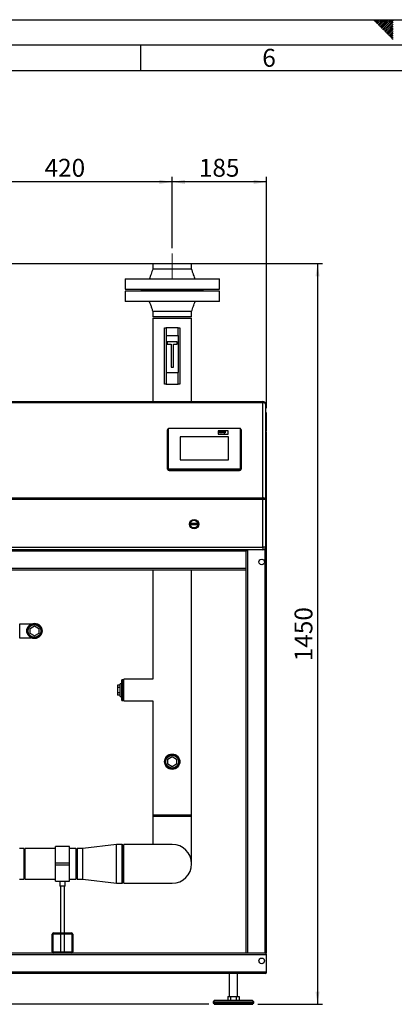
# Model space of a CAD drawing. Units: millimetres. Extents: x 0 to 5940, y 0 to 4200.
# Drawn here: x 2233 to 2968, y 2272 to 4200 of the extents above; entities that cross this region are included whole.
import ezdxf

# ---------------------------------------------------------------- set-up
doc = ezdxf.new("R2010")
doc.units = ezdxf.units.MM
doc.linetypes.add('SLD-Durchgehend', pattern=[0])
doc.linetypes.add('SLD-Punktstrich', pattern=[19.05, 15.24, -1.27, 1.27, -1.27])
doc.layers.add('61', color=7, linetype='SLD-Durchgehend')
doc.layers.add('62', color=7, linetype='SLD-Durchgehend')
doc.layers.add('SLD-0', color=7, linetype='SLD-Durchgehend', lineweight=30)
doc.styles.add('SLDTEXTSTYLE0', font='TXT', dxfattribs={"width": 0.605})
doc.styles.add('SLDTEXTSTYLE1', font='TXT', dxfattribs={"width": 0.75})
doc.dimstyles.new('SLDDIMSTYLE0', dxfattribs={"dimtxt": 35, "dimasz": 25, "dimexe": 0, "dimexo": 0.0625, "dimgap": 8.75, "dimtad": 1, "dimdec": 0, "dimrnd": 1e-09, "dimzin": 12, "dimdsep": 46, "dimtxsty": 'SLDTEXTSTYLE0', "dimsah": 1, "dimcen": 0.09, "dimadec": 0, "dimazin": 3, "dimtfac": 1, "dimtdec": 0, "dimtofl": 0, "dimtmove": 0, "dimatfit": 3, "dimfxl": 1, "dimfrac": 2, "dimtolj": 1, "dimtzin": 12, "dimarcsym": 0})
doc.dimstyles.new('SLDDIMSTYLE1', dxfattribs={"dimtxt": 35, "dimasz": 25, "dimexe": 0, "dimexo": 0.0625, "dimgap": 8.75, "dimtad": 1, "dimdec": 1, "dimrnd": 1e-09, "dimzin": 12, "dimdsep": 46, "dimtxsty": 'SLDTEXTSTYLE0', "dimsah": 1, "dimcen": 0.09, "dimadec": 0, "dimazin": 3, "dimtfac": 1, "dimtdec": 1, "dimtofl": 0, "dimtmove": 0, "dimatfit": 3, "dimfxl": 1, "dimfrac": 2, "dimtolj": 1, "dimtzin": 12, "dimarcsym": 0})
doc.dimstyles.new('SLDDIMSTYLE2', dxfattribs={"dimtxt": 35, "dimasz": 25, "dimexe": 0, "dimexo": 0.0625, "dimgap": 8.75, "dimtad": 1, "dimdec": 1, "dimrnd": 1e-09, "dimzin": 12, "dimdsep": 46, "dimtxsty": 'SLDTEXTSTYLE0', "dimsah": 1, "dimcen": 0.09, "dimadec": 0, "dimazin": 3, "dimtfac": 1, "dimtdec": 1, "dimtmove": 0, "dimatfit": 0, "dimfxl": 1, "dimfrac": 2, "dimtolj": 1, "dimtzin": 12, "dimarcsym": 0})

# ---------------------------------------------------------------- blocks, each defined once
blk = doc.blocks.new('_D_1')
at = {"ltscale": 10}
for p, q in [((432.4, 3037.9), (262.4, 3037.9)), ((272.4, 2272.4), (272.4, 3037.9)), ((2604.4, 2272.4), (262.4, 2272.4))]:
    blk.add_line(p, q, dxfattribs=at)
for points in [[(272.4, 3037.9), (268.4, 3012.9), (276.4, 3012.9)], [(272.4, 2272.4), (276.4, 2297.4), (268.4, 2297.4)]]:
    blk.add_solid(points, dxfattribs=at)
at = {"ltscale": 10, "insert": (227.3, 2615.1), "char_height": 35, "attachment_point": 1, "rotation": 90, "style": 'SLDTEXTSTYLE0'}
blk.add_mtext('766', dxfattribs=at)
blk = doc.blocks.new('_D_3')
at = {"ltscale": 10}
for p, q in [((2157.6, 3722.4), (2827.4, 3722.4)), ((2817.4, 3722.4), (2817.4, 2272.4)), ((2700.4, 2272.4), (2827.4, 2272.4))]:
    blk.add_line(p, q, dxfattribs=at)
for points in [[(2817.4, 3722.4), (2813.4, 3697.4), (2821.4, 3697.4)], [(2817.4, 2272.4), (2821.4, 2297.4), (2813.4, 2297.4)]]:
    blk.add_solid(points, dxfattribs=at)
at = {"ltscale": 10, "insert": (2772.3, 2944), "char_height": 35, "attachment_point": 1, "rotation": 90, "style": 'SLDTEXTSTYLE0'}
blk.add_mtext('1450', dxfattribs=at)
blk = doc.blocks.new('_D_4')
at = {"ltscale": 10}
for p, q in [((2532.4, 3752.4), (2532.4, 3892.4)), ((2717.4, 3882.4), (2532.4, 3882.4)), ((2717.4, 3439.4), (2717.4, 3892.4))]:
    blk.add_line(p, q, dxfattribs=at)
for points in [[(2532.4, 3882.4), (2557.4, 3878.4), (2557.4, 3886.4)], [(2717.4, 3882.4), (2692.4, 3886.4), (2692.4, 3878.4)]]:
    blk.add_solid(points, dxfattribs=at)
at = {"ltscale": 10, "insert": (2584.8, 3927.6), "char_height": 35, "attachment_point": 1, "style": 'SLDTEXTSTYLE0'}
blk.add_mtext('185', dxfattribs=at)
blk = doc.blocks.new('_D_5')
at = {"ltscale": 10}
for p, q in [((2112.4, 3752.4), (2112.4, 3892.4)), ((2532.4, 3882.4), (2112.4, 3882.4)), ((2532.4, 3752.4), (2532.4, 3892.4))]:
    blk.add_line(p, q, dxfattribs=at)
for points in [[(2112.4, 3882.4), (2137.4, 3878.4), (2137.4, 3886.4)], [(2532.4, 3882.4), (2507.4, 3886.4), (2507.4, 3878.4)]]:
    blk.add_solid(points, dxfattribs=at)
at = {"ltscale": 10, "insert": (2282.3, 3927.6), "char_height": 35, "attachment_point": 1, "style": 'SLDTEXTSTYLE0'}
blk.add_mtext('420', dxfattribs=at)

msp = doc.modelspace()

# ---------------------------------------------------------------- linework, layer by layer
at = {"linetype": 'SLD-Punktstrich', "lineweight": 0, "ltscale": 10}
msp.add_line((2532.43, 3692.44), (2532.43, 3742.44), dxfattribs=at)
at = {"layer": '61', "ltscale": 10}
msp.add_line((0, 4200), (5940, 4200), dxfattribs=at)
at = {"layer": '61', "color": 7, "linetype": 'SLD-Durchgehend', "lineweight": 30, "ltscale": 10}
msp.add_line((5890, 4150), (50, 4150), dxfattribs=at)
at = {"layer": '61', "color": 7, "linetype": 'SLD-Durchgehend', "ltscale": 10}
for p, q in [((2470, 4150), (2470, 4100)), ((5840, 4100), (100, 4100))]:
    msp.add_line(p, q, dxfattribs=at)
at = {"layer": '62', "color": 7, "linetype": 'SLD-Durchgehend', "ltscale": 10}
for p, q in [((2927.14, 4198.66), (2928.49, 4200)), ((2928.91, 4196.89), (2932.02, 4200)), ((2930.68, 4195.12), (2935.56, 4200)), ((2932.45, 4193.35), (2939.09, 4200)), ((2934.22, 4191.59), (2942.63, 4200)), ((2935.98, 4189.82), (2944.89, 4198.72)), ((2937.75, 4188.05), (2946.66, 4196.95)), ((2939.52, 4186.28), (2948.42, 4195.19)), ((2941.29, 4184.51), (2950.19, 4193.42)), ((2943.05, 4182.75), (2951.96, 4191.65)), ((2944.82, 4180.98), (2953.73, 4189.88)), ((2944.89, 4198.72), (2946.16, 4200)), ((2946.59, 4179.21), (2955.49, 4188.12)), ((2946.66, 4196.95), (2949.7, 4200)), ((2948.36, 4177.44), (2957.26, 4186.35)), ((2948.42, 4195.19), (2953.24, 4200)), ((2950.12, 4175.68), (2959.03, 4184.58)), ((2950.19, 4193.42), (2956.77, 4200)), ((2951.89, 4173.91), (2960.8, 4182.81)), ((2951.96, 4191.65), (2960.31, 4200)), ((2953.73, 4189.88), (2963.84, 4200)), ((2955.49, 4188.12), (2965.8, 4198.42)), ((2957.26, 4186.35), (2965.8, 4194.89)), ((2959.03, 4184.58), (2965.8, 4191.35)), ((2960.8, 4182.81), (2965.8, 4187.81)), ((2962.57, 4181.05), (2965.8, 4184.28)), ((2953.66, 4172.14), (2962.57, 4181.05)), ((2955.43, 4170.37), (2964.33, 4179.28)), ((2957.2, 4168.6), (2965.8, 4177.21)), ((2958.96, 4166.84), (2965.8, 4173.67)), ((2960.73, 4165.07), (2965.8, 4170.14)), ((2962.5, 4163.3), (2965.8, 4166.6)), ((2964.33, 4179.28), (2965.8, 4180.74)), ((2964.27, 4161.53), (2965.8, 4163.07))]:
    msp.add_line(p, q, dxfattribs=at)
at = {"layer": 'SLD-0', "ltscale": 10}
for p, q in [((2494.38, 3722.44), (2494.38, 3712.44)), ((2494.38, 3722.44), (2532.43, 3722.44)), ((2532.43, 3722.44), (2570.48, 3722.44)), ((2570.48, 3712.44), (2570.48, 3722.44)), ((2439.93, 3692.44), (2439.93, 3672.44)), ((2439.93, 3692.44), (2532.43, 3692.44)), ((2532.43, 3692.44), (2624.93, 3692.44)), ((2624.93, 3672.44), (2624.93, 3692.44)), ((2439.93, 3672.44), (2532.43, 3672.44)), ((2439.93, 3668.44), (2439.93, 3648.44)), ((2624.93, 3668.44), (2439.93, 3668.44)), ((2471.43, 3672.44), (2471.43, 3670.44)), ((2471.43, 3670.44), (2471.43, 3668.44)), ((2471.43, 3670.44), (2532.43, 3670.44)), ((2593.43, 3670.44), (2471.43, 3670.44)), ((2532.43, 3672.44), (2624.93, 3672.44)), ((2532.43, 3670.44), (2593.43, 3670.44)), ((2593.43, 3670.44), (2593.43, 3672.44)), ((2593.43, 3668.44), (2593.43, 3670.44)), ((2624.93, 3648.44), (2624.93, 3668.44)), ((2624.93, 3648.44), (2439.93, 3648.44)), ((2494.38, 3628.44), (2494.38, 3618.44)), ((2570.48, 3618.44), (2570.48, 3628.44)), ((2570.48, 3618.44), (2494.38, 3618.44)), ((2494.38, 3615.94), (2494.38, 3452.44)), ((2494.38, 3615.94), (2570.48, 3615.94)), ((2570.48, 3452.44), (2570.48, 3615.94)), ((2517.43, 3486.44), (2517.43, 3596.44)), ((2517.43, 3596.44), (2520.43, 3596.44)), ((2520.43, 3596.44), (2520.43, 3581.44)), ((2544.43, 3596.44), (2520.43, 3596.44)), ((2544.43, 3581.44), (2544.43, 3596.44)), ((2544.43, 3596.44), (2547.43, 3596.44)), ((2547.43, 3596.44), (2547.43, 3486.44)), ((2520.43, 3581.44), (2520.43, 3509.44)), ((2520.43, 3581.44), (2544.43, 3581.44)), ((2542.43, 3569.44), (2522.43, 3569.44)), ((2522.43, 3569.44), (2522.43, 3564.94)), ((2542.43, 3564.94), (2542.43, 3569.44)), ((2544.43, 3581.44), (2544.43, 3509.44)), ((2522.43, 3564.94), (2530.18, 3564.94)), ((2530.18, 3564.94), (2530.18, 3519.44)), ((2534.68, 3519.44), (2534.68, 3564.94)), ((2534.68, 3564.94), (2542.43, 3564.94)), ((2520.43, 3509.44), (2520.43, 3486.44)), ((2520.43, 3509.44), (2544.43, 3509.44)), ((2530.18, 3519.44), (2534.68, 3519.44)), ((2544.43, 3486.44), (2544.43, 3509.44)), ((2520.43, 3486.44), (2517.43, 3486.44)), ((2520.43, 3486.44), (2544.43, 3486.44)), ((2547.43, 3486.44), (2544.43, 3486.44)), ((997.43, 3452.44), (2710.43, 3452.44)), ((2710.43, 3452.44), (2710.43, 3450.19)), ((2710.43, 3450.19), (997.43, 3450.19)), ((2710.43, 3263.69), (2710.43, 3450.19)), ((2715.43, 3447.44), (2715.43, 3260.94)), ((2717.43, 3429.44), (2715.43, 3429.44)), ((2717.43, 3395.44), (2717.43, 3429.44)), ((2523.43, 3322.07), (2523.43, 3397.26)), ((2524.43, 3397.81), (2524.43, 3322.62)), ((2664.43, 3399.93), (2526.43, 3399.93)), ((2526.43, 3399.93), (2526.43, 3399.48)), ((2664.43, 3399.48), (2526.43, 3399.48)), ((2642.43, 3395.31), (2622.43, 3395.31)), ((2622.43, 3395.31), (2622.43, 3388.62)), ((2623.8, 3394.13), (2624.49, 3394.13)), ((2623.8, 3391.13), (2623.8, 3394.13)), ((2624.49, 3394.13), (2624.49, 3392.94)), ((2624.49, 3392.94), (2625.97, 3392.94)), ((2625.97, 3392.94), (2625.97, 3394.13)), ((2625.97, 3394.13), (2626.66, 3394.13)), ((2626.66, 3394.13), (2626.66, 3391.13)), ((2628.55, 3392.94), (2628.55, 3392.94)), ((2631.1, 3391.13), (2630.09, 3393.32)), ((2630.09, 3393.32), (2630.09, 3393.32)), ((2631.1, 3391.13), (2630.09, 3393.32)), ((2630.09, 3393.32), (2630.78, 3393.32)), ((2630.78, 3393.32), (2631.25, 3392.2)), ((2631.52, 3392.2), (2631.98, 3393.32)), ((2632.67, 3393.32), (2631.69, 3391.13)), ((2632.67, 3393.32), (2631.69, 3391.13)), ((2631.98, 3393.32), (2632.67, 3393.32)), ((2632.67, 3393.32), (2632.67, 3393.32)), ((2633.57, 3392.67), (2632.97, 3392.75)), ((2633.57, 3392.67), (2632.97, 3392.75)), ((2632.97, 3392.75), (2632.97, 3392.75)), ((2633.57, 3392.67), (2633.57, 3392.67)), ((2634, 3392.94), (2634, 3392.94)), ((2634.45, 3392.59), (2634.45, 3392.65)), ((2635.14, 3392.52), (2635.14, 3391.85)), ((2635.88, 3391.13), (2635.88, 3394.13)), ((2635.88, 3394.13), (2636.57, 3394.13)), ((2636.57, 3394.13), (2636.57, 3391.13)), ((2642.43, 3388.62), (2642.43, 3395.31)), ((2664.43, 3399.93), (2664.43, 3399.48)), ((2666.43, 3322.62), (2666.43, 3397.81)), ((2667.43, 3397.26), (2667.43, 3322.07)), ((2717.43, 3395.44), (2715.43, 3395.44)), ((2642.93, 3383.61), (2547.93, 3383.61)), ((2547.93, 3383.61), (2547.93, 3338.5)), ((2642.93, 3383.33), (2547.93, 3383.33)), ((2622.43, 3388.62), (2642.43, 3388.62)), ((2622.43, 3388.62), (2642.43, 3388.62)), ((2622.43, 3388.62), (2622.43, 3388.62)), ((2624.49, 3391.13), (2623.8, 3391.13)), ((2624.49, 3391.13), (2623.8, 3391.13)), ((2623.8, 3391.13), (2623.8, 3391.13)), ((2625.97, 3392.44), (2624.49, 3392.44)), ((2625.97, 3392.44), (2624.49, 3392.44)), ((2624.49, 3392.44), (2624.49, 3391.13)), ((2624.49, 3391.13), (2624.49, 3391.13)), ((2625.97, 3391.13), (2625.97, 3392.44)), ((2626.66, 3391.13), (2625.97, 3391.13)), ((2625.97, 3391.13), (2625.97, 3391.13)), ((2626.66, 3391.13), (2625.97, 3391.13)), ((2626.66, 3391.13), (2626.66, 3391.13)), ((2627.21, 3392.26), (2627.21, 3392.26)), ((2628.55, 3391.09), (2628.55, 3391.09)), ((2629.89, 3392.23), (2629.89, 3392.23)), ((2631.69, 3391.13), (2631.1, 3391.13)), ((2631.1, 3391.13), (2631.1, 3391.13)), ((2631.69, 3391.13), (2631.1, 3391.13)), ((2631.25, 3392.2), (2631.38, 3391.83)), ((2631.69, 3391.13), (2631.69, 3391.13)), ((2632.88, 3391.75), (2632.88, 3391.75)), ((2633.7, 3391.99), (2633.7, 3391.99)), ((2633.74, 3391.09), (2633.74, 3391.09)), ((2634.45, 3392.06), (2634.45, 3392.17)), ((2634.54, 3391.39), (2634.54, 3391.39)), ((2634.57, 3391.31), (2634.57, 3391.31)), ((2635.33, 3391.13), (2634.63, 3391.13)), ((2635.33, 3391.13), (2634.63, 3391.13)), ((2634.63, 3391.13), (2634.63, 3391.13)), ((2635.33, 3391.13), (2635.33, 3391.13)), ((2636.57, 3391.13), (2635.88, 3391.13)), ((2636.57, 3391.13), (2635.88, 3391.13)), ((2635.88, 3391.13), (2635.88, 3391.13)), ((2636.57, 3391.13), (2636.57, 3391.13)), ((2642.43, 3388.62), (2642.43, 3388.62)), ((2642.93, 3338.5), (2642.93, 3383.61)), ((2717.43, 3392.44), (2715.43, 3392.44)), ((2717.43, 3159.44), (2717.43, 3392.44)), ((2547.93, 3338.5), (2642.93, 3338.5)), ((2523.43, 3319.88), (2523.43, 3322.07)), ((2526.43, 3320.95), (2664.43, 3320.95)), ((2526.43, 3320.95), (2526.43, 3319.57)), ((2664.43, 3319.57), (2526.43, 3319.57)), ((2526.43, 3319.57), (2526.43, 3317.37)), ((2526.43, 3317.37), (2664.43, 3317.37)), ((2664.43, 3320.95), (2664.43, 3319.57)), ((2664.43, 3317.37), (2664.43, 3319.57)), ((2667.43, 3322.07), (2667.43, 3319.88)), ((997.43, 3263.69), (2710.43, 3263.69)), ((2710.43, 3260.94), (997.43, 3260.94)), ((2710.43, 3263.69), (2710.43, 3260.94)), ((2710.43, 3167.44), (2710.43, 3260.94)), ((2715.43, 3260.94), (2710.43, 3260.94)), ((2715.43, 3260.94), (2715.43, 3167.44)), ((2580.93, 3213.94), (2569.93, 3213.94)), ((2569.93, 3213.94), (2569.93, 3210.94)), ((2580.93, 3210.94), (2569.93, 3210.94)), ((2580.93, 3213.94), (2580.93, 3210.94)), ((997.43, 3167.44), (2710.43, 3167.44)), ((2710.43, 3162.44), (997.43, 3162.44)), ((2677.43, 3159.44), (2677.43, 3162.44)), ((2680.43, 2372.44), (2680.43, 3162.44)), ((2710.43, 3167.44), (2710.43, 3162.44)), ((2715.43, 3167.44), (2710.43, 3167.44)), ((2714.43, 3162.44), (2710.43, 3162.44)), ((2714.43, 3162.44), (2714.43, 3164.44)), ((2714.43, 2372.44), (2714.43, 3162.44)), ((2677.43, 3159.44), (1032.43, 3159.44)), ((2677.43, 3125.44), (2677.43, 3159.44)), ((2717.43, 2372.44), (2717.43, 3159.44)), ((2677.43, 3125.44), (1032.43, 3125.44)), ((2677.43, 3122.44), (2677.43, 3125.44)), ((2677.43, 3122.44), (1032.43, 3122.44)), ((2494.38, 3122.44), (2494.38, 2908.64)), ((2570.48, 2642.44), (2570.48, 3122.44)), ((2677.43, 2372.44), (2677.43, 3122.44)), ((2255.79, 3016.89), (2233.43, 3016.89)), ((2233.43, 3016.89), (2233.43, 2989.99)), ((2253.93, 3008.35), (2262.43, 3013.26)), ((2253.93, 2998.53), (2253.93, 3008.35)), ((2262.43, 3013.26), (2270.93, 3008.35)), ((2270.93, 3008.35), (2270.93, 2998.53)), ((2233.43, 2989.99), (2255.79, 2989.99)), ((2262.43, 2993.63), (2253.93, 2998.53)), ((2270.93, 2998.53), (2262.43, 2993.63)), ((2430.63, 2897.26), (2425.13, 2897.26)), ((2425.13, 2897.26), (2425.13, 2892.35)), ((2430.63, 2892.35), (2425.13, 2892.35)), ((2425.13, 2892.35), (2425.13, 2882.53)), ((2433.53, 2899.94), (2430.63, 2899.94)), ((2430.63, 2874.94), (2430.63, 2899.94)), ((2436.03, 2907.44), (2433.53, 2907.44)), ((2433.53, 2887.44), (2433.53, 2907.44)), ((2437.43, 2906.04), (2436.03, 2907.44)), ((2436.03, 2887.44), (2436.03, 2907.44)), ((2494.38, 2908.64), (2437.43, 2908.64)), ((2437.43, 2887.44), (2437.43, 2908.64)), ((2430.63, 2882.53), (2425.13, 2882.53)), ((2425.13, 2882.53), (2425.13, 2877.63)), ((2430.63, 2877.63), (2425.13, 2877.63)), ((2430.63, 2874.94), (2433.53, 2874.94)), ((2433.53, 2867.44), (2433.53, 2887.44)), ((2436.03, 2867.44), (2436.03, 2887.44)), ((2437.43, 2866.24), (2437.43, 2887.44)), ((2433.53, 2867.44), (2436.03, 2867.44)), ((2436.03, 2867.44), (2437.43, 2868.84)), ((2437.43, 2866.24), (2494.38, 2866.24)), ((2494.38, 2866.24), (2494.38, 2642.44)), ((2523.93, 2752.35), (2532.43, 2757.26)), ((2532.43, 2757.26), (2540.93, 2752.35)), ((2523.93, 2742.53), (2523.93, 2752.35)), ((2532.43, 2737.63), (2523.93, 2742.53)), ((2540.93, 2742.53), (2532.43, 2737.63)), ((2540.93, 2752.35), (2540.93, 2742.53)), ((2494.38, 2642.44), (2494.38, 2585.49)), ((2570.48, 2642.44), (2494.38, 2642.44)), ((2494.38, 2640.94), (2570.48, 2640.94)), ((2570.48, 2547.44), (2570.48, 2642.44)), ((2423.43, 2585.49), (2357.43, 2577.59)), ((2434.43, 2585.49), (2423.43, 2585.49)), ((2423.43, 2547.44), (2423.43, 2585.49)), ((2435.43, 2584.49), (2434.43, 2585.49)), ((2434.43, 2547.44), (2434.43, 2585.49)), ((2435.43, 2584.49), (2435.43, 2547.44)), ((2532.43, 2585.49), (2437.43, 2585.49)), ((2437.43, 2509.39), (2437.43, 2585.49)), ((2241.43, 2577.59), (2233.43, 2577.59)), ((2241.43, 2577.59), (2241.43, 2517.29)), ((2303.43, 2577.59), (2243.43, 2577.59)), ((2243.43, 2577.59), (2243.43, 2517.29)), ((2331.43, 2581.59), (2303.43, 2581.59)), ((2303.43, 2549.44), (2303.43, 2581.59)), ((2331.43, 2549.44), (2331.43, 2581.59)), ((2343.43, 2577.59), (2331.43, 2577.59)), ((2343.43, 2577.59), (2343.43, 2517.29)), ((2346.43, 2577.59), (2345.43, 2576.59)), ((2345.43, 2518.29), (2345.43, 2576.59)), ((2357.43, 2577.59), (2346.43, 2577.59)), ((2346.43, 2577.59), (2346.43, 2517.29)), ((2357.43, 2547.44), (2357.43, 2577.59)), ((2303.43, 2545.44), (2303.43, 2549.44)), ((2303.43, 2549.44), (2331.43, 2549.44)), ((2303.43, 2545.44), (2331.43, 2545.44)), ((2303.43, 2513.29), (2303.43, 2545.44)), ((2331.43, 2545.44), (2331.43, 2549.44)), ((2331.43, 2513.29), (2331.43, 2545.44)), ((2357.43, 2517.29), (2357.43, 2547.44)), ((2423.43, 2509.39), (2423.43, 2547.44)), ((2434.43, 2509.39), (2434.43, 2547.44)), ((2435.43, 2547.44), (2435.43, 2510.39)), ((2233.43, 2517.29), (2241.43, 2517.29)), ((2243.43, 2517.29), (2303.43, 2517.29)), ((2303.43, 2513.29), (2312.44, 2513.29)), ((2312.43, 2513.29), (2312.43, 2503.66)), ((2322.37, 2513.29), (2331.43, 2513.29)), ((2322.43, 2503.66), (2322.43, 2513.3)), ((2331.43, 2517.29), (2343.43, 2517.29)), ((2345.43, 2518.29), (2346.43, 2517.29)), ((2346.43, 2517.29), (2357.43, 2517.29)), ((2357.43, 2517.29), (2423.43, 2509.39)), ((2423.43, 2509.39), (2434.43, 2509.39)), ((2434.43, 2509.39), (2435.43, 2510.39)), ((2437.43, 2509.39), (2532.43, 2509.39)), ((2317.43, 2503.66), (2312.43, 2503.66)), ((2313.43, 2503.66), (2313.43, 2412.44)), ((2322.43, 2503.66), (2317.43, 2503.66)), ((2321.43, 2412.44), (2321.43, 2503.66)), ((2300.43, 2412.44), (2334.43, 2412.44)), ((2300.43, 2410.44), (2334.43, 2410.44)), ((2313.43, 2410.44), (2313.43, 2374.44)), ((2321.43, 2374.44), (2321.43, 2410.44)), ((2297.43, 2375.44), (2297.43, 2409.44)), ((2299.43, 2375.44), (2299.43, 2409.44)), ((2335.43, 2409.44), (2335.43, 2375.44)), ((2337.43, 2409.44), (2337.43, 2375.44)), ((2300.43, 2372.44), (1784.43, 2372.44)), ((2334.43, 2374.44), (2300.43, 2374.44)), ((2334.43, 2372.44), (2300.43, 2372.44)), ((2677.43, 2372.44), (2334.43, 2372.44)), ((2680.43, 2372.44), (2677.43, 2372.44)), ((2714.43, 2372.44), (2680.43, 2372.44)), ((2717.43, 2372.44), (2714.43, 2372.44)), ((2717.43, 2369.44), (992.43, 2369.44)), ((2717.43, 2335.44), (2717.43, 2369.44)), ((2717.43, 2335.44), (992.43, 2335.44)), ((2714.43, 2332.44), (995.43, 2332.44)), ((2644.43, 2332.44), (2644.43, 2287.44)), ((2660.43, 2287.44), (2660.43, 2332.44)), ((2615.43, 2280.44), (2612.43, 2277.44)), ((2612.43, 2277.44), (2612.43, 2274.44)), ((2612.43, 2277.44), (2632.43, 2277.44)), ((2615.43, 2280.44), (2633.93, 2280.44)), ((2632.43, 2277.44), (2692.43, 2277.44)), ((2633.93, 2280.44), (2689.43, 2280.44)), ((2641.46, 2287.44), (2641.46, 2280.44)), ((2641.46, 2287.44), (2646.95, 2287.44)), ((2646.95, 2287.44), (2646.95, 2280.44)), ((2646.95, 2287.44), (2657.92, 2287.44)), ((2657.92, 2287.44), (2657.92, 2280.44)), ((2657.92, 2287.44), (2663.4, 2287.44)), ((2663.4, 2287.44), (2663.4, 2280.44)), ((2692.43, 2277.44), (2689.43, 2280.44)), ((2692.43, 2274.44), (2692.43, 2277.44)), ((2612.43, 2274.44), (2632.43, 2274.44)), ((2614.43, 2274.44), (2614.43, 2272.44)), ((2614.43, 2272.44), (2633.43, 2272.44)), ((2632.43, 2274.44), (2692.43, 2274.44)), ((2633.43, 2272.44), (2690.43, 2272.44)), ((2690.43, 2272.44), (2690.43, 2274.44))]:
    msp.add_line(p, q, dxfattribs=at)
at = {"layer": 'SLD-0', "ltscale": 10, "flags": 128}
for points in [[(2715.43, 3447.44), (2715.34, 3447.98), (2715.05, 3448.49), (2714.59, 3448.97), (2713.97, 3449.38), (2713.21, 3449.73), (2712.35, 3449.98), (2711.41, 3450.14), (2710.43, 3450.19)], [(2524.43, 3397.81), (2524.24, 3397.8), (2524.05, 3397.77), (2523.88, 3397.72), (2523.73, 3397.65), (2523.6, 3397.57), (2523.51, 3397.47), (2523.45, 3397.37), (2523.43, 3397.26)], [(2667.43, 3397.26), (2667.41, 3397.37), (2667.36, 3397.47), (2667.26, 3397.57), (2667.14, 3397.65), (2666.99, 3397.72), (2666.81, 3397.77), (2666.63, 3397.8), (2666.43, 3397.81)], [(2524.43, 3322.62), (2524.24, 3322.61), (2524.05, 3322.58), (2523.88, 3322.53), (2523.73, 3322.46), (2523.6, 3322.38), (2523.51, 3322.28), (2523.45, 3322.18), (2523.43, 3322.07)], [(2667.43, 3322.07), (2667.41, 3322.18), (2667.36, 3322.28), (2667.26, 3322.38), (2667.14, 3322.46), (2666.99, 3322.53), (2666.81, 3322.58), (2666.63, 3322.61), (2666.43, 3322.62)], [(2715.43, 3260.94), (2715.34, 3261.48), (2715.05, 3262), (2714.59, 3262.47), (2713.97, 3262.89), (2713.21, 3263.23), (2712.35, 3263.48), (2711.41, 3263.64), (2710.43, 3263.69)]]:
    msp.add_lwpolyline(points, dxfattribs=at)
at = {"layer": 'SLD-0', "ltscale": 100}
for centre, radius in [((2575.43, 3212.44), 9), ((2575.43, 3212.44), 7.5), ((2707.93, 3138.44), 5.5), ((2262.43, 3003.44), 15), ((2262.43, 3003.44), 14), ((2262.43, 3003.44), 13), ((2262.43, 3003.44), 12.5), ((2532.43, 2747.44), 15), ((2532.43, 2747.44), 14), ((2532.43, 2747.44), 13), ((2532.43, 2747.44), 12.5), ((2707.93, 2357.44), 5.5)]:
    msp.add_circle(centre, radius, dxfattribs=at)
for centre, radius, start, end in [((2710.43, 3447.44), 5, 0, 90), ((2714.43, 3429.44), 3, 0, 70.52878), ((2526.28, 3397.63), 1.86, 85.33665, 174.41526), ((2664.58, 3397.63), 1.86, 5.58474, 94.66335), ((2714.43, 3395.44), 3, 289.47122, 0), ((2526.21, 3322.34), 2.79, 185.58474, 274.66335), ((2526.21, 3320.15), 2.79, 185.58474, 274.66335), ((2526.28, 3322.8), 1.86, 185.58474, 274.66335), ((2664.58, 3322.8), 1.86, 265.33665, 354.41526), ((2664.66, 3322.34), 2.79, 265.33665, 354.41526), ((2664.66, 3320.15), 2.79, 265.33665, 354.41526), ((2680.43, 3159.44), 3, 90, 180), ((2710.43, 3167.44), 5, 270, 0), ((2714.43, 3159.44), 3, 0, 90), ((2532.43, 2547.44), 38.05, 0, 90), ((2532.43, 2547.44), 38.05, 270, 90), ((2532.43, 2547.44), 38.05, 270, 0), ((2300.43, 2409.44), 3, 90, 180), ((2300.43, 2409.44), 1, 90, 180), ((2334.43, 2409.44), 3, 0, 90), ((2334.43, 2409.44), 1, 0, 90), ((2300.43, 2375.44), 3, 180, 270), ((2300.43, 2375.44), 1, 180, 270), ((2334.43, 2375.44), 1, 270, 0), ((2334.43, 2375.44), 3, 270, 0), ((2714.43, 2369.44), 3, 0, 90), ((2714.43, 2335.44), 3, 270, 0)]:
    msp.add_arc(centre, radius, start, end, dxfattribs=at)
at = {"layer": 'SLD-0', "ltscale": 10}
for points, knots in [([(2494.38, 3712.44), (2493.26, 3708.89), (2491.14, 3702.16), (2488.62, 3695.56), (2487.43, 3692.44)], [0, 0, 0, 0, 0.5279538, 1, 1, 1, 1]), ([(2532.43, 3712.44), (2534.09, 3712.44), (2537.41, 3712.44), (2542.31, 3712.44), (2547.03, 3712.44), (2551.51, 3712.44), (2555.66, 3712.44), (2559.41, 3712.44), (2562.71, 3712.44), (2565.48, 3712.44), (2567.69, 3712.44), (2569.28, 3712.44), (2570.28, 3712.44), (2570.4, 3712.44), (2570.46, 3712.44)], [0, 0, 0, 0, 0.0837826, 0.1675652, 0.2513478, 0.3351304, 0.418913, 0.5026956, 0.5864782, 0.6702608, 0.7540434, 0.8378259, 0.9216085, 1, 1, 1, 1]), ([(2577.43, 3692.44), (2576.97, 3693.64), (2575.93, 3696.34), (2574.28, 3700.86), (2572.38, 3706.32), (2571.14, 3710.3), (2570.48, 3712.44)], [0, 0, 0, 0, 0.18156745, 0.40939566, 0.68260502, 1, 1, 1, 1]), ([(2487.43, 3648.44), (2487.89, 3647.24), (2488.93, 3644.55), (2490.59, 3640.02), (2492.49, 3634.56), (2493.72, 3630.58), (2494.38, 3628.44)], [0, 0, 0, 0, 0.1815674, 0.4093957, 0.682605, 1, 1, 1, 1]), ([(2570.48, 3628.44), (2571.6, 3631.99), (2573.72, 3638.73), (2576.24, 3645.33), (2577.43, 3648.44)], [0, 0, 0, 0, 0.52795384, 1, 1, 1, 1]), ([(2570.48, 3628.44), (2570.42, 3628.44), (2570.29, 3628.44), (2569.28, 3628.44), (2567.69, 3628.44), (2565.48, 3628.44), (2562.71, 3628.44), (2559.41, 3628.44), (2555.66, 3628.44), (2551.51, 3628.44), (2547.03, 3628.44), (2542.31, 3628.44), (2537.41, 3628.44), (2532.43, 3628.44), (2527.45, 3628.44), (2522.56, 3628.44), (2517.83, 3628.44), (2513.35, 3628.44), (2509.2, 3628.44), (2505.45, 3628.44), (2502.16, 3628.44), (2499.39, 3628.44), (2497.18, 3628.44), (2495.58, 3628.44), (2494.59, 3628.44), (2494.46, 3628.44), (2494.4, 3628.44)], [0, 0, 0, 0, 0.04177868, 0.08355736, 0.12533604, 0.16711472, 0.2088934, 0.25067208, 0.29245076, 0.33422944, 0.37600812, 0.4177868, 0.45956548, 0.50134416, 0.54312284, 0.58490152, 0.6266802, 0.66845888, 0.71023756, 0.75201624, 0.79379492, 0.8355736, 0.87735228, 0.91913096, 0.96090964, 1, 1, 1, 1]), ([(2526.43, 3399.93), (2526.24, 3399.92), (2525.71, 3399.9), (2524.89, 3399.61), (2524.1, 3399.03), (2523.59, 3398.26), (2523.44, 3397.63), (2523.43, 3397.31), (2523.43, 3397.26)], [0, 0, 0, 0, 0.1259042, 0.3411538, 0.5590045, 0.7755117, 0.9678364, 1, 1, 1, 1]), ([(2627.21, 3392.26), (2627.24, 3392.42), (2627.29, 3392.75), (2627.63, 3393.13), (2628.08, 3393.33), (2628.39, 3393.35), (2628.55, 3393.36)], [0, 0, 0, 0, 0.2799501, 0.5591471, 0.779424, 1, 1, 1, 1]), ([(2628.55, 3392.94), (2628.48, 3392.93), (2628.33, 3392.92), (2628.14, 3392.81), (2627.93, 3392.59), (2627.92, 3392.38), (2627.9, 3392.23)], [0, 0, 0, 0, 0.18698534, 0.37387793, 0.56102188, 1, 1, 1, 1]), ([(2628.55, 3392.94), (2628.48, 3392.93), (2628.33, 3392.92), (2628.14, 3392.81), (2627.93, 3392.59), (2627.92, 3392.38), (2627.9, 3392.23)], [0, 0, 0, 0, 0.1869853, 0.3738779, 0.5610219, 1, 1, 1, 1]), ([(2628.55, 3393.36), (2628.75, 3393.35), (2629.15, 3393.31), (2629.6, 3393.01), (2629.85, 3392.63), (2629.87, 3392.36), (2629.89, 3392.23)], [0, 0, 0, 0, 0.279785, 0.5591242, 0.7793881, 1, 1, 1, 1]), ([(2629.19, 3392.23), (2629.19, 3392.32), (2629.18, 3392.51), (2629.04, 3392.75), (2628.81, 3392.91), (2628.64, 3392.93), (2628.55, 3392.94)], [0, 0, 0, 0, 0.2810434, 0.5605532, 0.7804199, 1, 1, 1, 1]), ([(2629.19, 3392.23), (2629.19, 3392.32), (2629.18, 3392.51), (2629.04, 3392.75), (2628.81, 3392.91), (2628.64, 3392.93), (2628.55, 3392.94)], [0, 0, 0, 0, 0.2810434, 0.5605532, 0.7804199, 1, 1, 1, 1]), ([(2632.97, 3392.75), (2633.02, 3392.85), (2633.11, 3393.07), (2633.5, 3393.34), (2633.86, 3393.35), (2634.07, 3393.36)], [0, 0, 0, 0, 0.280773, 0.5598442, 1, 1, 1, 1]), ([(2634, 3392.94), (2633.95, 3392.94), (2633.84, 3392.93), (2633.66, 3392.85), (2633.61, 3392.74), (2633.57, 3392.67)], [0, 0, 0, 0, 0.2812448, 0.5605628, 1, 1, 1, 1]), ([(2634, 3392.94), (2633.95, 3392.94), (2633.84, 3392.93), (2633.66, 3392.85), (2633.61, 3392.74), (2633.57, 3392.67)], [0, 0, 0, 0, 0.28124485, 0.56056282, 1, 1, 1, 1]), ([(2633.8, 3392.45), (2633.92, 3392.47), (2634.14, 3392.5), (2634.36, 3392.57), (2634.45, 3392.59)], [0, 0, 0, 0, 0.5602126, 1, 1, 1, 1]), ([(2634.45, 3392.65), (2634.45, 3392.68), (2634.44, 3392.75), (2634.4, 3392.85), (2634.24, 3392.94), (2634.1, 3392.94), (2634, 3392.94)], [0, 0, 0, 0, 0.1875362, 0.3743156, 0.5600244, 1, 1, 1, 1]), ([(2634.45, 3392.65), (2634.45, 3392.68), (2634.44, 3392.75), (2634.4, 3392.85), (2634.24, 3392.94), (2634.1, 3392.94), (2634, 3392.94)], [0, 0, 0, 0, 0.1875362, 0.3743156, 0.5600244, 1, 1, 1, 1]), ([(2634.07, 3393.36), (2634.23, 3393.36), (2634.55, 3393.35), (2635, 3393.18), (2635.14, 3392.84), (2635.14, 3392.63), (2635.14, 3392.52)], [0, 0, 0, 0, 0.2817381, 0.5600283, 0.7783391, 1, 1, 1, 1]), ([(2667.43, 3397.26), (2667.42, 3397.46), (2667.38, 3397.94), (2667.05, 3398.66), (2666.44, 3399.31), (2665.63, 3399.76), (2664.92, 3399.92), (2664.52, 3399.93), (2664.43, 3399.93)], [0, 0, 0, 0, 0.1359082, 0.3355162, 0.5352271, 0.7390058, 0.9423036, 1, 1, 1, 1]), ([(2628.55, 3391.09), (2628.35, 3391.11), (2627.94, 3391.15), (2627.46, 3391.45), (2627.24, 3391.85), (2627.22, 3392.12), (2627.21, 3392.26)], [0, 0, 0, 0, 0.2801445, 0.5588988, 0.7790531, 1, 1, 1, 1]), ([(2628.55, 3391.09), (2628.35, 3391.11), (2627.94, 3391.15), (2627.46, 3391.45), (2627.24, 3391.85), (2627.22, 3392.12), (2627.21, 3392.26)], [0, 0, 0, 0, 0.2801445, 0.5588988, 0.7790531, 1, 1, 1, 1]), ([(2627.9, 3392.23), (2627.91, 3392.13), (2627.92, 3391.94), (2628.06, 3391.7), (2628.29, 3391.54), (2628.46, 3391.52), (2628.55, 3391.51)], [0, 0, 0, 0, 0.2810154, 0.5604643, 0.7803935, 1, 1, 1, 1]), ([(2629.89, 3392.23), (2629.87, 3392.06), (2629.83, 3391.73), (2629.47, 3391.35), (2629.02, 3391.12), (2628.71, 3391.1), (2628.55, 3391.09)], [0, 0, 0, 0, 0.2799239, 0.5593671, 0.7795157, 1, 1, 1, 1]), ([(2628.55, 3391.51), (2628.63, 3391.52), (2628.78, 3391.53), (2628.97, 3391.64), (2629.16, 3391.87), (2629.18, 3392.08), (2629.19, 3392.23)], [0, 0, 0, 0, 0.1869298, 0.3738189, 0.560978, 1, 1, 1, 1]), ([(2629.89, 3392.23), (2629.87, 3392.06), (2629.83, 3391.73), (2629.47, 3391.35), (2629.02, 3391.12), (2628.71, 3391.1), (2628.55, 3391.09)], [0, 0, 0, 0, 0.2799239, 0.5593671, 0.7795157, 1, 1, 1, 1]), ([(2631.38, 3391.83), (2631.4, 3391.86), (2631.42, 3391.93), (2631.44, 3391.99), (2631.45, 3392.02)], [0, 0, 0, 0, 0.5600109, 1, 1, 1, 1]), ([(2631.45, 3392.02), (2631.46, 3392.05), (2631.49, 3392.11), (2631.51, 3392.18), (2631.52, 3392.2)], [0, 0, 0, 0, 0.5599985, 1, 1, 1, 1]), ([(2632.88, 3391.75), (2632.9, 3391.86), (2632.93, 3392.07), (2633.27, 3392.36), (2633.6, 3392.41), (2633.8, 3392.45)], [0, 0, 0, 0, 0.2796667, 0.5583091, 1, 1, 1, 1]), ([(2633.74, 3391.09), (2633.62, 3391.1), (2633.37, 3391.11), (2633.08, 3391.28), (2632.91, 3391.51), (2632.89, 3391.67), (2632.88, 3391.75)], [0, 0, 0, 0, 0.2804892, 0.5595297, 0.7795973, 1, 1, 1, 1]), ([(2633.74, 3391.09), (2633.62, 3391.1), (2633.37, 3391.11), (2633.08, 3391.28), (2632.91, 3391.51), (2632.89, 3391.67), (2632.88, 3391.75)], [0, 0, 0, 0, 0.2804892, 0.5595297, 0.7795973, 1, 1, 1, 1]), ([(2633.7, 3391.99), (2633.66, 3391.96), (2633.59, 3391.91), (2633.58, 3391.83), (2633.57, 3391.8)], [0, 0, 0, 0, 0.5596438, 1, 1, 1, 1]), ([(2633.7, 3391.99), (2633.66, 3391.96), (2633.59, 3391.91), (2633.58, 3391.83), (2633.57, 3391.8)], [0, 0, 0, 0, 0.5596438, 1, 1, 1, 1]), ([(2633.57, 3391.8), (2633.58, 3391.75), (2633.59, 3391.67), (2633.69, 3391.57), (2633.81, 3391.52), (2633.89, 3391.52), (2633.93, 3391.51)], [0, 0, 0, 0, 0.2792941, 0.5591401, 0.7794463, 1, 1, 1, 1]), ([(2634.45, 3392.17), (2634.36, 3392.15), (2634.22, 3392.11), (2634.03, 3392.08), (2633.86, 3392.05), (2633.75, 3392.01), (2633.7, 3391.99)], [0, 0, 0, 0, 0.3401931, 0.5603772, 0.7805083, 1, 1, 1, 1]), ([(2634.45, 3392.17), (2634.36, 3392.15), (2634.22, 3392.11), (2634.03, 3392.08), (2633.86, 3392.05), (2633.75, 3392.01), (2633.7, 3391.99)], [0, 0, 0, 0, 0.3401931, 0.5603772, 0.7805083, 1, 1, 1, 1]), ([(2634.54, 3391.39), (2634.41, 3391.29), (2634.18, 3391.13), (2633.88, 3391.1), (2633.74, 3391.09)], [0, 0, 0, 0, 0.55970915, 1, 1, 1, 1]), ([(2634.54, 3391.39), (2634.41, 3391.29), (2634.18, 3391.13), (2633.88, 3391.1), (2633.74, 3391.09)], [0, 0, 0, 0, 0.5597092, 1, 1, 1, 1]), ([(2633.93, 3391.51), (2634, 3391.52), (2634.12, 3391.53), (2634.22, 3391.59), (2634.27, 3391.61)], [0, 0, 0, 0, 0.5593412, 1, 1, 1, 1]), ([(2634.27, 3391.61), (2634.31, 3391.64), (2634.38, 3391.69), (2634.41, 3391.76), (2634.42, 3391.79)], [0, 0, 0, 0, 0.5598669, 1, 1, 1, 1]), ([(2634.42, 3391.79), (2634.43, 3391.84), (2634.45, 3391.93), (2634.45, 3392.02), (2634.45, 3392.06)], [0, 0, 0, 0, 0.5596762, 1, 1, 1, 1]), ([(2634.57, 3391.31), (2634.56, 3391.33), (2634.56, 3391.35), (2634.55, 3391.37), (2634.54, 3391.39)], [0, 0, 0, 0, 0.5600466, 1, 1, 1, 1]), ([(2634.57, 3391.31), (2634.56, 3391.33), (2634.56, 3391.35), (2634.55, 3391.37), (2634.54, 3391.39)], [0, 0, 0, 0, 0.5600466, 1, 1, 1, 1]), ([(2634.63, 3391.13), (2634.62, 3391.16), (2634.6, 3391.22), (2634.58, 3391.28), (2634.57, 3391.31)], [0, 0, 0, 0, 0.5599583, 1, 1, 1, 1]), ([(2634.63, 3391.13), (2634.62, 3391.16), (2634.6, 3391.22), (2634.58, 3391.29), (2634.57, 3391.31)], [0, 0, 0, 0, 0.5599583, 1, 1, 1, 1]), ([(2635.14, 3391.85), (2635.14, 3391.76), (2635.15, 3391.62), (2635.17, 3391.43), (2635.23, 3391.27), (2635.29, 3391.18), (2635.33, 3391.13)], [0, 0, 0, 0, 0.3401291, 0.5600693, 0.7799646, 1, 1, 1, 1]), ([(2312.44, 2513.29), (2312.49, 2513.3), (2312.59, 2513.31), (2313.43, 2513.43), (2314.67, 2513.56), (2316.09, 2513.65), (2317.04, 2513.66), (2317.43, 2513.66)], [0, 0, 0, 0, 0.2087383, 0.4212804, 0.6357413, 0.8512402, 1, 1, 1, 1]), ([(2317.43, 2513.66), (2317.99, 2513.65), (2319.11, 2513.63), (2320.6, 2513.52), (2321.73, 2513.39), (2322.37, 2513.3), (2322.37, 2513.3), (2322.37, 2513.3)], [0, 0, 0, 0, 0.2132685, 0.4264812, 0.6411359, 0.8567536, 1, 1, 1, 1])]:
    msp.add_open_spline(points, degree=3, knots=knots, dxfattribs=at)
msp.add_open_spline([(2494.38, 3712.44), (2494.45, 3712.44), (2494.57, 3712.44), (2495.58, 3712.44), (2497.18, 3712.44), (2499.39, 3712.44), (2502.16, 3712.44), (2505.45, 3712.44), (2509.2, 3712.44), (2513.35, 3712.44), (2517.83, 3712.44), (2522.56, 3712.44), (2527.45, 3712.44), (2530.77, 3712.44), (2532.43, 3712.44)], degree=3, dxfattribs=at)

# ---------------------------------------------------------------- texts
at = {"layer": '62', "ltscale": 10, "insert": (2722.29, 4142.9), "char_height": 35, "attachment_point": 2, "style": 'SLDTEXTSTYLE1'}
msp.add_mtext('6', dxfattribs=at)

# ---------------------------------------------------------------- dimensions: what is measured, and where the dimension line sits
at = {"ltscale": 10}
for base, p1, p2, dimstyle, picture, middle in [((2112.43, 3882.44), (2532.43, 3742.44), (2112.43, 3742.44), 'SLDDIMSTYLE1', '_D_5', (2322.43, 3882.44)), ((2532.43, 3882.44), (2717.43, 3429.44), (2532.43, 3742.44), 'SLDDIMSTYLE2', '_D_4', (2624.93, 3882.44))]:
    dim = msp.add_linear_dim(base=base, p1=p1, p2=p2, dimstyle=dimstyle, dxfattribs=at)
    dim.commit()
    dim.dimension.update_dxf_attribs({"geometry": picture, "text_midpoint": middle, "dimtype": 160})
for base, p1, p2, dimstyle, picture, middle in [((2817.43, 2272.44), (2147.58, 3722.44), (2690.43, 2272.44), 'SLDDIMSTYLE1', '_D_3', (2817.43, 2997.44)), ((272.43219247, 3037.94100462), (2614.43219247, 2272.44100462), (442.43219247, 3037.94100462), 'SLDDIMSTYLE0', '_D_1', (272.43219247, 2655.19100462))]:
    dim = msp.add_linear_dim(base=base, p1=p1, p2=p2, angle=90, dimstyle=dimstyle, dxfattribs=at)
    dim.commit()
    dim.dimension.update_dxf_attribs({"geometry": picture, "text_midpoint": middle, "dimtype": 160})

doc.saveas('drawing.dxf')
